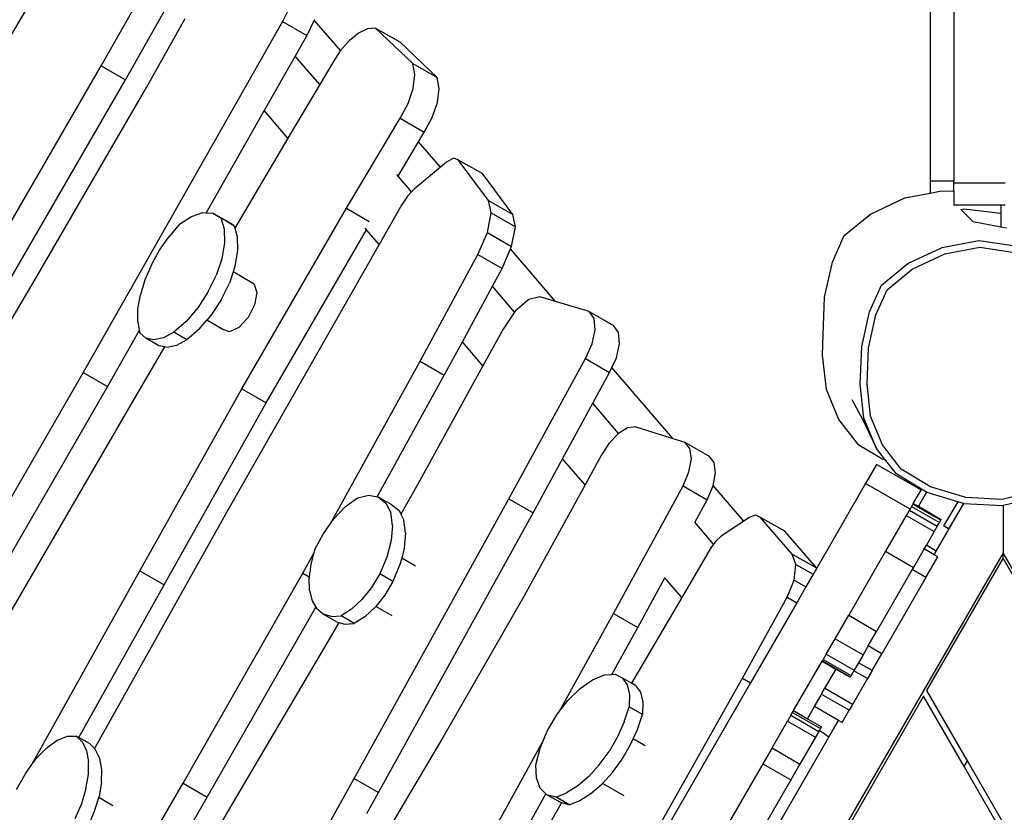
# Model space of a CAD drawing. Units: millimetres. Extents: x -637 to 1438, y 48 to 1206.
# Drawn here: x 563 to 630, y 376 to 430 of the extents above; entities that cross this region are included whole.
import ezdxf

# ---------------------------------------------------------------- set-up
doc = ezdxf.new("R2010")
doc.units = ezdxf.units.MM
doc.header["$MEASUREMENT"] = 0
doc.layers.add('VP-DIM', color=7, linetype='Continuous')
doc.layers.add('VP-HIC', color=6, linetype='Continuous')
doc.layers.add('VP-EQ', color=7, linetype='Continuous', true_color=0x8a3492)
doc.styles.get("Standard").update_dxf_attribs({"font": 'arial.ttf'})
doc.dimstyles.get("Standard").update_dxf_attribs({"dimtxt": 14, "dimasz": 20, "dimexe": 20, "dimexo": 50, "dimgap": 20, "dimtad": 0, "dimdec": 0, "dimzin": 0, "dimdsep": 46, "dimtxsty": 'Standard', "dimcen": -0.09, "dimadec": 0, "dimazin": 0, "dimtfac": 1, "dimtdec": 4, "dimtofl": 0, "dimtmove": 0, "dimatfit": 3, "dimfxl": 70, "dimfxlon": 1, "dimtolj": 1, "dimtzin": 0, "dimarcsym": 0})

# ---------------------------------------------------------------- blocks, each defined once
blk = doc.blocks.new('*D164')
at = {"layer": 'Defpoints', "color": 0}
for p in [(959.748, 1093.793), (190.302, 453.927), (959.748, 245.975)]:
    blk.add_point(p, dxfattribs=at)
at = {"layer": 'VP-DIM', "color": 0, "lineweight": -2}
for p, q in [((190.302, 1023.793), (190.302, 1113.793)), ((959.748, 1023.793), (959.748, 1113.793)), ((210.302, 1093.793), (549.126, 1093.793)), ((939.748, 1093.793), (619.856, 1093.793))]:
    blk.add_line(p, q, dxfattribs=at)
at = {"layer": 'VP-DIM', "color": 0}
for points in [[(210.302, 1097.126), (210.302, 1090.459), (190.302, 1093.793)], [(939.748, 1090.459), (939.748, 1097.126), (959.748, 1093.793)]]:
    blk.add_solid(points, dxfattribs=at)
at = {"layer": 'VP-DIM', "color": 0, "insert": (584.491, 1093.793), "char_height": 14, "attachment_point": 5}
blk.add_mtext('\\A1;770', dxfattribs=at)
blk = doc.blocks.new('*D165')
at = {"layer": 'Defpoints', "color": 0}
for p in [(485.874, 684.143), (935.751, 204.41), (1318.462, 204.41)]:
    blk.add_point(p, dxfattribs=at)
at = {"layer": 'VP-DIM', "color": 0, "lineweight": -2}
for p, q in [((1248.462, 684.143), (1338.462, 684.143)), ((1318.462, 664.143), (1318.462, 484.683)), ((1318.462, 224.41), (1318.462, 413.281)), ((1248.462, 204.41), (1338.462, 204.41))]:
    blk.add_line(p, q, dxfattribs=at)
at = {"layer": 'VP-DIM', "color": 0}
for points in [[(1321.796, 664.143), (1315.129, 664.143), (1318.462, 684.143)], [(1315.129, 224.41), (1321.796, 224.41), (1318.462, 204.41)]]:
    blk.add_solid(points, dxfattribs=at)
at = {"layer": 'VP-DIM', "color": 0, "insert": (1318.462, 448.982), "char_height": 14, "attachment_point": 5, "rotation": 90}
blk.add_mtext('\\A1;490', dxfattribs=at)
blk = doc.blocks.new('*D189')
at = {"layer": 'Defpoints', "color": 0}
for p in [(40.025, 1185.609), (40.025, 465.177), (1149.608, 199.946)]:
    blk.add_point(p, dxfattribs=at)
at = {"layer": 'VP-DIM', "color": 0, "lineweight": -2}
for p, q in [((40.025, 1115.609), (40.025, 1205.609)), ((1149.608, 1115.609), (1149.608, 1205.609)), ((60.025, 1185.609), (542.297, 1185.609)), ((1129.608, 1185.609), (622.687, 1185.609))]:
    blk.add_line(p, q, dxfattribs=at)
at = {"layer": 'VP-DIM', "color": 0}
for points in [[(60.025, 1188.942), (60.025, 1182.275), (40.025, 1185.609)], [(1129.608, 1182.275), (1129.608, 1188.942), (1149.608, 1185.609)]]:
    blk.add_solid(points, dxfattribs=at)
at = {"layer": 'VP-DIM', "color": 0, "insert": (582.492, 1185.609), "char_height": 14, "attachment_point": 5}
blk.add_mtext('\\A1;1110', dxfattribs=at)
blk = doc.blocks.new('*D190')
at = {"layer": 'Defpoints', "color": 0}
for p in [(478.376, 854.276), (1417.758, 854.276), (1021.483, 51.231)]:
    blk.add_point(p, dxfattribs=at)
at = {"layer": 'VP-DIM', "color": 0, "lineweight": -2}
for p, q in [((1347.758, 854.276), (1437.758, 854.276)), ((1417.758, 834.276), (1417.758, 485)), ((1417.758, 71.231), (1417.758, 414.088)), ((1347.758, 51.231), (1437.758, 51.231))]:
    blk.add_line(p, q, dxfattribs=at)
at = {"layer": 'VP-DIM', "color": 0}
for points in [[(1421.092, 834.276), (1414.425, 834.276), (1417.758, 854.276)], [(1414.425, 71.231), (1421.092, 71.231), (1417.758, 51.231)]]:
    blk.add_solid(points, dxfattribs=at)
at = {"layer": 'VP-DIM', "color": 0, "insert": (1417.758, 449.544), "char_height": 14, "attachment_point": 5, "rotation": 90}
blk.add_mtext('\\A1;803', dxfattribs=at)
blk = doc.blocks.new('RB1902_')
at = {"color": 0}
for p, q in [((726.715, 374.758), (660.694, 336.64)), ((661.094, 336.64), (726.515, 374.411)), ((721.715, 361.248), (674.894, 334.215)), ((721.715, 360.786), (675.294, 333.984)), ((656.617, 338.411), (657.054, 336.573)), ((657.031, 338.534), (657.481, 336.64)), ((639.38, 334.992), (639.78, 337.649)), ((639.848, 335.047), (640.229, 337.571)), ((635.462, 336.773), (635.462, 333.273)), ((636.962, 336.773), (636.962, 336.484)), ((638.549, 336.884), (638.472, 336.484)), ((657.054, 336.573), (656.925, 334.089)), ((657.491, 336.598), (657.355, 333.983)), ((657.481, 336.64), (660.694, 336.64)), ((657.481, 336.64), (657.491, 336.598)), ((661.094, 336.64), (660.694, 336.64)), ((660.694, 336.64), (726.715, 298.523)), ((670.094, 331.444), (661.094, 336.64)), ((636.962, 336.484), (636.962, 333.273)), ((636.962, 336.484), (637.516, 336.484)), ((637.213, 333.954), (637.516, 336.484)), ((637.516, 336.484), (638.472, 336.484)), ((638.472, 336.484), (638.111, 334.61)), ((638.111, 334.61), (637.261, 333.76)), ((639.86, 332.488), (639.38, 334.992)), ((640.305, 332.668), (639.848, 335.047)), ((637.261, 333.76), (637.213, 333.954)), ((656.925, 334.089), (656.199, 331.694)), ((657.34, 333.935), (657.223, 333.548)), ((657.346, 333.954), (657.34, 333.935)), ((657.34, 333.935), (658.379, 333.325)), ((657.355, 333.983), (657.346, 333.954)), ((660.584, 332.085), (657.346, 333.954)), ((674.894, 334.215), (670.094, 331.444)), ((675.294, 333.984), (670.494, 331.213)), ((675.294, 333.984), (674.894, 334.215)), ((607.712, 333.273), (635.331, 333.273)), ((635.331, 333.273), (635.331, 331.659)), ((635.462, 333.273), (635.331, 333.273)), ((636.023, 333.273), (635.462, 333.273)), ((635.994, 332.441), (636.023, 333.273)), ((636.023, 333.273), (636.962, 333.273)), ((657.223, 333.548), (656.591, 331.463)), ((657.223, 333.548), (658.862, 332.571)), ((658.379, 333.325), (659.066, 332.915)), ((641.344, 330.43), (640.305, 332.668)), ((659.066, 332.915), (658.862, 332.571)), ((636.145, 331.659), (635.994, 332.441)), ((640.955, 330.133), (639.86, 332.488)), ((657.381, 330.486), (658.481, 332.391)), ((657.526, 330.859), (658.428, 332.422)), ((657.537, 330.396), (658.637, 332.301)), ((657.794, 330.247), (658.894, 332.152)), ((658.154, 330.039), (659.254, 331.945)), ((658.428, 332.422), (658.481, 332.391)), ((658.637, 332.301), (658.481, 332.391)), ((658.894, 332.152), (658.637, 332.301)), ((658.894, 332.152), (659.254, 331.945)), ((659.254, 331.945), (660.191, 331.404)), ((660.584, 332.085), (660.191, 331.404)), ((660.832, 331.942), (660.439, 331.261)), ((660.832, 331.942), (660.584, 332.085)), ((660.973, 332.187), (660.832, 331.942)), ((662.387, 331.37), (660.973, 332.187)), ((607.712, 331.659), (635.331, 331.659)), ((635.331, 331.659), (636.145, 331.659)), ((636.479, 329.94), (636.145, 331.659)), ((656.199, 331.694), (654.994, 329.693)), ((656.563, 331.415), (656.356, 331.073)), ((656.591, 331.463), (656.563, 331.415)), ((656.563, 331.415), (657.526, 330.859)), ((660.439, 331.261), (660.191, 331.404)), ((660.439, 331.261), (661.701, 330.532)), ((662.387, 331.37), (661.852, 330.445)), ((662.387, 331.37), (667.59, 328.367)), ((670.494, 331.213), (679.494, 326.017)), ((656.047, 330.559), (655.84, 330.216)), ((656.114, 330.52), (655.914, 330.174)), ((656.087, 330.625), (656.047, 330.559)), ((656.047, 330.559), (656.114, 330.52)), ((656.293, 330.968), (656.087, 330.625)), ((656.152, 330.587), (656.087, 330.625)), ((656.152, 330.587), (656.114, 330.52)), ((656.352, 330.934), (656.152, 330.587)), ((656.356, 331.073), (656.293, 330.968)), ((656.293, 330.968), (656.352, 330.934)), ((656.414, 331.04), (656.352, 330.934)), ((656.414, 331.04), (656.356, 331.073)), ((656.416, 331.043), (656.414, 331.04)), ((657.328, 330.516), (656.416, 331.043)), ((657.328, 330.516), (657.526, 330.859)), ((660.601, 328.626), (661.701, 330.532)), ((661.701, 330.532), (661.852, 330.445)), ((637.578, 327.587), (636.479, 329.94)), ((642.426, 328.345), (640.955, 330.133)), ((642.742, 328.732), (641.344, 330.43)), ((655.914, 330.174), (654.666, 328.012)), ((655.84, 330.216), (655.322, 329.357)), ((655.914, 330.174), (655.84, 330.216)), ((657.714, 330.293), (655.964, 327.262)), ((657.381, 330.486), (657.328, 330.516)), ((657.381, 330.486), (657.537, 330.396)), ((657.537, 330.396), (657.714, 330.293)), ((657.714, 330.293), (657.794, 330.247)), ((657.794, 330.247), (658.154, 330.039)), ((658.154, 330.039), (660.601, 328.626)), ((661.852, 330.445), (666.069, 328.01)), ((654.994, 329.693), (653.342, 328.405)), ((655.322, 329.357), (654.298, 328.557)), ((644.468, 327.959), (642.742, 328.732)), ((654.298, 328.557), (653.584, 328)), ((654.33, 328.437), (654.298, 328.557)), ((660.601, 328.626), (664.969, 326.105)), ((644.243, 327.532), (642.426, 328.345)), ((646.73, 327.45), (644.468, 327.959)), ((653.342, 328.405), (651.375, 327.597)), ((653.584, 328), (651.513, 327.15)), ((651.622, 327.075), (653.584, 328)), ((654.33, 328.437), (653.347, 326.793)), ((654.666, 328.012), (655.964, 327.262)), ((664.969, 326.105), (666.069, 328.01)), ((667.055, 327.441), (666.069, 328.01)), ((667.59, 328.367), (667.055, 327.441)), ((668.742, 327.701), (667.59, 328.367)), ((639.053, 325.803), (637.578, 327.587)), ((646.624, 326.996), (644.243, 327.532)), ((649.167, 327.357), (646.73, 327.45)), ((651.375, 327.597), (649.167, 327.357)), ((655.964, 327.262), (661.75, 323.922)), ((667.055, 327.441), (667.673, 327.084)), ((668.742, 327.701), (668.208, 326.775)), ((668.742, 327.701), (669.284, 327.388)), ((669.284, 327.388), (668.75, 326.462)), ((669.284, 327.388), (671.053, 326.367)), ((649.189, 326.897), (646.624, 326.996)), ((651.513, 327.15), (649.189, 326.897)), ((650.242, 326.319), (651.622, 327.075)), ((653.347, 326.793), (651.613, 325.435)), ((666.573, 325.179), (667.673, 327.084)), ((667.673, 327.084), (668.208, 326.775)), ((668.208, 326.775), (668.725, 326.476)), ((666.573, 325.179), (664.969, 326.105)), ((667.625, 324.571), (668.725, 326.476)), ((667.984, 324.364), (669.084, 326.269)), ((668.073, 324.313), (669.173, 326.218)), ((668.637, 325.222), (669.202, 326.201)), ((668.725, 326.476), (668.75, 326.462)), ((668.75, 326.462), (669.084, 326.269)), ((669.084, 326.269), (669.173, 326.218)), ((669.173, 326.218), (669.202, 326.201)), ((671.053, 326.367), (669.953, 324.462)), ((671.455, 326.135), (670.355, 324.23)), ((671.053, 326.367), (671.455, 326.135)), ((672.282, 325.658), (671.455, 326.135)), ((640.871, 324.992), (639.053, 325.803)), ((651.613, 325.435), (649.545, 324.582)), ((667.625, 324.571), (666.573, 325.179)), ((668.102, 324.296), (668.637, 325.222)), ((668.637, 325.222), (669.953, 324.462)), ((672.14, 325.413), (671.197, 323.779)), ((672.282, 325.658), (672.14, 325.413)), ((673.284, 324.752), (672.14, 325.413)), ((643.254, 324.46), (640.871, 324.992)), ((649.545, 324.582), (647.221, 324.326)), ((667.625, 324.571), (667.984, 324.364)), ((673.284, 324.752), (672.83, 324.107)), ((714.624, 300.885), (673.284, 324.752)), ((645.819, 324.365), (643.254, 324.46)), ((647.221, 324.326), (645.819, 324.365)), ((661.732, 323.916), (659.209, 321.726)), ((660.787, 322.26), (661.732, 323.916)), ((661.75, 323.922), (661.732, 323.916)), ((661.75, 323.922), (662.172, 323.678)), ((668.073, 324.313), (667.984, 324.364)), ((668.102, 324.296), (668.073, 324.313)), ((671.474, 322.349), (668.102, 324.296)), ((669.953, 324.462), (670.355, 324.23)), ((670.355, 324.23), (670.41, 324.198)), ((671.197, 323.779), (670.424, 324.221)), ((671.492, 322.339), (672.592, 324.244)), ((671.598, 322.277), (672.698, 324.183)), ((671.792, 322.166), (672.892, 324.071)), ((672.026, 323.305), (672.574, 324.254)), ((672.191, 321.935), (673.291, 323.841)), ((672.592, 324.244), (672.574, 324.254)), ((672.698, 324.183), (672.592, 324.244)), ((672.83, 324.107), (672.698, 324.183)), ((672.892, 324.071), (672.83, 324.107)), ((672.892, 324.071), (673.291, 323.841)), ((673.291, 323.841), (675.123, 322.783)), ((661.505, 322.511), (662.172, 323.678)), ((662.172, 323.678), (663.025, 323.186)), ((662.567, 322.384), (663.025, 323.186)), ((663.025, 323.186), (664.109, 322.56)), ((672.026, 323.305), (671.197, 323.779)), ((671.474, 322.349), (672.026, 323.305)), ((661.505, 322.511), (660.787, 322.26)), ((662.567, 322.384), (661.505, 322.511)), ((663.737, 321.909), (664.109, 322.56)), ((664.109, 322.56), (669.575, 319.404)), ((674.023, 320.878), (675.123, 322.783)), ((675.123, 322.783), (676.202, 322.16)), ((660.787, 322.26), (658.263, 320.07)), ((663.737, 321.909), (662.567, 322.384)), ((669.269, 318.869), (663.737, 321.909)), ((671.492, 322.339), (671.474, 322.349)), ((671.598, 322.277), (671.492, 322.339)), ((671.792, 322.166), (671.598, 322.277)), ((671.792, 322.166), (672.191, 321.935)), ((674.023, 320.878), (672.191, 321.935)), ((675.102, 320.254), (676.202, 322.16)), ((676.202, 322.16), (680.729, 319.546)), ((658.263, 320.07), (659.209, 321.726)), ((674.023, 320.878), (675.102, 320.254)), ((658.263, 320.07), (658.139, 319.755)), ((675.102, 320.254), (679.629, 317.641)), ((658.139, 319.755), (658.302, 319.327)), ((658.302, 319.327), (658.553, 318.95)), ((669.269, 318.869), (669.575, 319.404)), ((669.575, 319.404), (680.484, 313.106)), ((658.553, 318.95), (656.114, 316.861)), ((658.553, 318.95), (659.578, 317.414)), ((680.233, 312.665), (669.269, 318.869)), ((659.578, 317.414), (659.918, 317.043)), ((653.148, 314.932), (654.101, 316.583)), ((654.533, 316.925), (654.101, 316.583)), ((655.244, 317.021), (654.533, 316.925)), ((656.114, 316.861), (655.244, 317.021)), ((656.134, 316.858), (656.114, 316.861)), ((656.124, 314.806), (657.077, 316.457)), ((657.077, 316.457), (656.134, 316.858)), ((658.624, 315.617), (657.077, 316.457)), ((660.12, 316.892), (658.614, 315.601)), ((659.918, 317.043), (660.12, 316.892)), ((660.12, 316.892), (660.368, 316.706)), ((660.368, 316.706), (663.761, 314.714)), ((653.58, 315.274), (653.148, 314.932)), ((654.291, 315.37), (653.58, 315.274)), ((655.181, 315.206), (654.291, 315.37)), ((656.124, 314.806), (655.181, 315.206)), ((652.889, 314.1), (653.148, 314.932)), ((664.852, 310.065), (656.124, 314.806)), ((663.761, 314.714), (662.413, 313.559)), ((663.761, 314.714), (669.596, 311.287)), ((652.889, 314.1), (648.046, 309.953)), ((652.106, 311.589), (652.889, 314.1)), ((662.413, 313.559), (662.398, 313.547)), ((665.805, 311.717), (662.413, 313.559)), ((664.852, 310.065), (665.805, 311.717)), ((669.013, 309.945), (665.805, 311.717)), ((669.752, 311.558), (670.224, 311.898)), ((670.224, 311.898), (670.902, 312.061)), ((670.902, 312.061), (671.739, 312.038)), ((671.739, 312.038), (671.219, 311.138)), ((672.765, 311.698), (671.739, 312.038)), ((673.877, 312.23), (673.402, 311.408)), ((652.106, 311.589), (652.181, 311.017)), ((669.596, 311.287), (669.233, 310.658)), ((669.752, 311.558), (669.596, 311.287)), ((669.705, 310.998), (670.382, 311.161)), ((670.382, 311.161), (671.219, 311.138)), ((672.245, 310.798), (671.219, 311.138)), ((673.402, 311.408), (672.765, 311.698)), ((673.793, 311.23), (673.402, 311.408)), ((674.782, 310.654), (673.793, 311.23)), ((645.658, 310.395), (645.177, 310.05)), ((646.437, 310.467), (645.658, 310.395)), ((647.396, 310.256), (646.437, 310.467)), ((652.553, 310.409), (650.496, 308.647)), ((652.181, 311.017), (652.553, 310.409)), ((652.553, 310.409), (652.575, 310.372)), ((652.575, 310.372), (653.232, 309.745)), ((668.999, 310.167), (669.233, 310.658)), ((669.233, 310.658), (669.705, 310.998)), ((672.245, 310.798), (673.273, 310.33)), ((675.693, 309.991), (674.782, 310.654)), ((677.305, 310.788), (676.449, 309.305)), ((644.224, 308.398), (645.177, 310.05)), ((648.046, 309.953), (647.396, 310.256)), ((647.437, 308.141), (648.39, 309.792)), ((648.39, 309.792), (648.046, 309.953)), ((650.496, 308.647), (648.39, 309.792)), ((653.232, 309.745), (654.06, 309.221)), ((671.521, 306.38), (664.852, 310.065)), ((669.013, 309.945), (668.999, 310.167)), ((669.044, 309.439), (669.013, 309.945)), ((673.273, 310.33), (674.262, 309.754)), ((675.173, 309.091), (674.262, 309.754)), ((675.693, 309.991), (676.449, 309.305)), ((654.06, 309.221), (656.066, 308.122)), ((669.371, 308.625), (669.044, 309.439)), ((675.969, 308.369), (675.173, 309.091)), ((676.489, 309.269), (676.449, 309.305)), ((677.139, 308.515), (676.489, 309.269)), ((644.224, 308.398), (643.547, 306.1)), ((644.705, 308.743), (644.224, 308.398)), ((645.484, 308.815), (644.705, 308.743)), ((646.443, 308.604), (645.484, 308.815)), ((647.437, 308.141), (646.443, 308.604)), ((654.277, 306.59), (650.496, 308.647)), ((669.962, 307.778), (669.371, 308.625)), ((675.969, 308.369), (676.619, 307.615)), ((677.616, 307.761), (677.139, 308.515)), ((657.03, 302.923), (647.437, 308.141)), ((656.066, 308.122), (654.277, 306.59)), ((656.066, 308.122), (663.695, 303.94)), ((669.962, 307.778), (670.78, 306.948)), ((677.903, 307.037), (677.616, 307.761)), ((676.619, 307.615), (677.097, 306.861)), ((677.903, 307.037), (677.383, 306.137)), ((677.903, 307.037), (677.762, 306.513)), ((657.983, 304.574), (654.277, 306.59)), ((671.521, 306.38), (670.78, 306.948)), ((671.773, 306.187), (671.521, 306.38)), ((677.383, 306.137), (677.097, 306.861)), ((677.737, 306.419), (677.217, 305.519)), ((677.762, 306.513), (677.737, 306.419)), ((677.762, 306.513), (692.19, 298.241)), ((643.547, 306.1), (639.96, 303.029)), ((643.547, 306.1), (643.231, 305.028)), ((672.882, 305.543), (671.773, 306.187)), ((677.383, 306.137), (677.217, 305.519)), ((643.231, 305.028), (643.4, 304.276)), ((673.546, 305.262), (672.882, 305.543)), ((682.213, 300.473), (673.546, 305.262)), ((674.037, 305.054), (673.546, 305.262)), ((675.167, 304.751), (674.037, 305.054)), ((676.77, 305.063), (676.071, 304.801)), ((677.149, 305.449), (676.77, 305.063)), ((677.217, 305.519), (677.149, 305.449)), ((683.166, 302.125), (677.149, 305.449)), ((657.03, 302.923), (657.983, 304.574)), ((677.071, 294.027), (657.983, 304.574)), ((676.071, 304.801), (675.167, 304.751)), ((643.4, 304.276), (644.208, 303.356)), ((663.695, 303.94), (673.207, 298.482)), ((637.604, 303.183), (634.82, 301.123)), ((636.651, 301.532), (637.604, 303.183)), ((637.499, 301.717), (638.452, 303.368)), ((638.452, 303.368), (637.604, 303.183)), ((639.783, 303.105), (638.452, 303.368)), ((638.829, 301.454), (639.783, 303.105)), ((639.96, 303.029), (639.783, 303.105)), ((641.297, 302.453), (639.96, 303.029)), ((644.27, 303.314), (642.504, 301.801)), ((644.208, 303.356), (644.27, 303.314)), ((644.27, 303.314), (645.43, 302.525)), ((640.344, 300.802), (641.297, 302.453)), ((642.504, 301.801), (641.297, 302.453)), ((645.43, 302.525), (647.93, 301.153)), ((676.118, 292.376), (657.03, 302.923)), ((637.499, 301.717), (636.651, 301.532)), ((638.829, 301.454), (637.499, 301.717)), ((646.295, 299.752), (642.504, 301.801)), ((636.651, 301.532), (633.866, 299.471)), ((633.866, 299.471), (634.82, 301.123)), ((640.344, 300.802), (638.829, 301.454)), ((647.93, 301.153), (646.295, 299.752)), ((647.93, 301.153), (656.021, 296.715)), ((647.627, 296.865), (640.344, 300.802)), ((648.58, 298.517), (646.295, 299.752)), ((633.866, 299.471), (633.76, 299.146)), ((633.76, 299.146), (634.026, 298.665)), ((634.026, 298.665), (634.377, 298.248)), ((647.627, 296.865), (648.58, 298.517)), ((656.882, 293.927), (648.58, 298.517)), ((673.207, 298.482), (679.386, 294.812)), ((628.256, 298.028), (625.832, 295.475)), ((627.303, 296.377), (628.256, 298.028)), ((629.013, 298.157), (628.256, 298.028)), ((629.956, 298.041), (629.013, 298.157)), ((630.985, 297.691), (629.956, 298.041)), ((631.993, 297.145), (630.985, 297.691)), ((634.377, 298.248), (632.64, 296.761)), ((634.377, 298.248), (635.888, 296.45)), ((631.04, 295.493), (631.993, 297.145)), ((632.64, 296.761), (631.993, 297.145)), ((627.303, 296.377), (624.879, 293.823)), ((628.06, 296.506), (627.303, 296.377)), ((629.003, 296.389), (628.06, 296.506)), ((630.032, 296.039), (629.003, 296.389)), ((634.952, 295.387), (632.64, 296.761)), ((636.066, 296.286), (634.888, 295.277)), ((635.888, 296.45), (636.066, 296.286)), ((636.066, 296.286), (636.363, 296.01)), ((658.738, 290.722), (647.627, 296.865)), ((656.021, 296.715), (658.056, 295.551)), ((661.612, 296.558), (661.064, 295.609)), ((631.04, 295.493), (630.032, 296.039)), ((636.363, 296.01), (636.97, 295.593)), ((636.97, 295.593), (639.656, 294.065)), ((658.056, 295.551), (658.48, 295.76)), ((659.351, 295.879), (658.48, 295.76)), ((659.351, 295.879), (660.383, 295.788)), ((660.383, 295.788), (661.064, 295.609)), ((661.064, 295.609), (661.511, 295.492)), ((624.879, 293.823), (625.832, 295.475)), ((637.187, 291.84), (631.04, 295.493)), ((657.421, 294.931), (656.901, 294.031)), ((657.421, 294.931), (657.823, 295.437)), ((657.823, 295.437), (658.056, 295.551)), ((658.832, 294.979), (657.961, 294.86)), ((658.832, 294.979), (659.863, 294.888)), ((661.511, 295.492), (662.666, 295.009)), ((662.666, 295.009), (662.147, 294.109)), ((662.666, 295.009), (663.598, 294.453)), ((665.017, 294.969), (664.367, 293.843)), ((656.901, 294.031), (657.304, 294.537)), ((657.304, 294.537), (657.961, 294.86)), ((659.863, 294.888), (660.991, 294.592)), ((660.991, 294.592), (662.147, 294.109)), ((663.598, 294.453), (664.367, 293.843)), ((624.879, 293.823), (624.938, 293.27)), ((639.656, 294.065), (638.645, 293.199)), ((639.656, 294.065), (657.951, 283.656)), ((656.779, 293.373), (656.882, 293.927)), ((656.882, 293.927), (656.901, 294.031)), ((662.147, 294.109), (663.079, 293.553)), ((664.367, 293.843), (664.422, 293.799)), ((664.422, 293.799), (665.08, 293.09)), ((676.118, 292.376), (677.071, 294.027)), ((678.494, 293.225), (677.071, 294.027)), ((624.938, 293.27), (625.235, 292.652)), ((637.187, 291.84), (638.077, 293.382)), ((638.645, 293.199), (638.543, 293.112)), ((650.466, 286.351), (638.645, 293.199)), ((656.943, 292.603), (656.779, 293.373)), ((663.079, 293.553), (663.902, 292.899)), ((665.08, 293.09), (665.528, 292.376)), ((625.235, 292.652), (625.746, 292.019)), ((657.549, 291.778), (656.943, 292.603)), ((663.902, 292.899), (664.56, 292.19)), ((665.528, 292.376), (665.009, 291.476)), ((665.572, 291.724), (665.528, 292.376)), ((680.58, 289.859), (676.118, 292.376)), ((625.746, 292.019), (626.417, 291.432)), ((649.512, 284.699), (637.187, 291.84)), ((658.379, 290.98), (657.549, 291.778)), ((664.56, 292.19), (665.009, 291.476)), ((665.456, 291.32), (665.572, 291.724)), ((626.417, 291.432), (624.331, 289.646)), ((626.417, 291.432), (626.43, 291.421)), ((626.43, 291.421), (627.234, 290.904)), ((627.234, 290.904), (628.742, 290.012)), ((658.738, 290.722), (658.379, 290.98)), ((665.41, 291.161), (664.89, 290.261)), ((665.052, 290.824), (665.009, 291.476)), ((665.41, 291.161), (665.456, 291.32)), ((665.456, 291.32), (666.488, 290.73)), ((659.377, 290.263), (658.738, 290.722)), ((660.475, 289.676), (659.377, 290.263)), ((664.89, 290.261), (664.529, 289.811)), ((665.052, 290.824), (664.89, 290.261)), ((666.488, 290.73), (678.103, 283.875)), ((624.288, 289.666), (624.331, 289.646)), ((624.331, 289.646), (625.39, 289.137)), ((628.742, 290.012), (626.791, 288.341)), ((628.742, 290.012), (632.401, 287.85)), ((660.475, 289.676), (660.774, 289.596)), ((662.087, 288.871), (660.774, 289.596)), ((660.774, 289.596), (661.484, 289.407)), ((663.983, 289.49), (664.411, 289.742)), ((664.411, 289.742), (664.529, 289.811)), ((677.393, 282.346), (664.411, 289.742)), ((624.437, 287.485), (625.39, 289.137)), ((625.39, 289.137), (626.791, 288.341)), ((661.484, 289.407), (662.333, 289.297)), ((662.087, 288.871), (662.333, 289.297)), ((676.44, 280.694), (662.087, 288.871)), ((662.333, 289.297), (662.429, 289.284)), ((663.273, 289.312), (662.429, 289.284)), ((663.273, 289.312), (663.983, 289.49)), ((626.791, 288.341), (630.509, 286.229)), ((623.335, 288.014), (624.437, 287.485)), ((632.401, 287.85), (630.509, 286.229)), ((632.401, 287.85), (638.549, 284.218)), ((624.437, 287.485), (648.401, 273.874)), ((630.509, 286.229), (637.492, 282.263)), ((649.512, 284.699), (650.466, 286.351)), ((662.887, 279.401), (650.466, 286.351)), ((642.36, 285.538), (641.531, 284.103)), ((642.36, 285.538), (642.934, 285.724)), ((642.934, 285.724), (643.769, 285.573)), ((643.769, 285.573), (644.641, 285.126)), ((644.641, 285.126), (645.317, 284.503)), ((638.353, 284.158), (638.549, 284.218)), ((638.549, 284.218), (639.112, 284.391)), ((639.112, 284.391), (640.062, 284.416)), ((640.062, 284.416), (641.145, 284.232)), ((641.145, 284.232), (641.531, 284.103)), ((645.317, 284.503), (645.614, 283.87)), ((661.933, 277.75), (649.512, 284.699)), ((638.032, 283.623), (637.513, 282.723)), ((638.353, 284.158), (637.833, 283.258)), ((638.032, 283.623), (638.353, 284.158)), ((638.592, 283.491), (639.542, 283.516)), ((639.542, 283.516), (640.626, 283.332)), ((641.531, 284.103), (642.294, 283.849)), ((643.439, 283.291), (642.294, 283.849)), ((645.614, 283.87), (645.454, 283.398)), ((657.951, 283.656), (674.073, 274.652)), ((678.103, 283.875), (691.045, 276.415)), ((637.513, 282.723), (637.833, 283.258)), ((637.833, 283.258), (638.592, 283.491)), ((640.626, 283.332), (641.775, 282.949)), ((642.919, 282.391), (641.775, 282.949)), ((643.439, 283.291), (644.508, 282.593)), ((645.454, 283.398), (644.83, 282.317)), ((637.482, 282.044), (637.492, 282.263)), ((637.492, 282.263), (637.513, 282.723)), ((642.919, 282.391), (643.988, 281.693)), ((644.508, 282.593), (644.83, 282.317)), ((645.436, 281.798), (644.83, 282.317)), ((676.44, 280.694), (677.393, 282.346)), ((690.283, 274.845), (677.393, 282.346)), ((637.743, 281.267), (637.482, 282.044)), ((643.988, 281.693), (644.916, 280.898)), ((645.436, 281.798), (646.165, 280.955)), ((628.931, 278.186), (624.223, 280.845)), ((638.278, 280.445), (637.743, 281.267)), ((644.916, 280.898), (645.645, 280.055)), ((646.165, 280.955), (645.645, 280.055)), ((646.165, 280.955), (646.548, 280.247)), ((638.278, 280.445), (639.102, 279.733)), ((646.548, 280.247), (646.686, 279.596)), ((689.329, 273.193), (676.44, 280.694)), ((627.452, 275.103), (618.737, 280.047)), ((628.405, 276.754), (623.016, 279.811)), ((640.033, 279.087), (639.102, 279.733)), ((645.645, 280.055), (646.029, 279.347)), ((646.686, 279.596), (646.65, 279.431)), ((641.034, 278.533), (640.033, 279.087)), ((646.029, 279.347), (646.166, 278.696)), ((646.568, 279.046), (646.048, 278.146)), ((646.65, 279.431), (646.568, 279.046)), ((646.65, 279.431), (649.435, 277.785)), ((661.933, 277.75), (662.887, 279.401)), ((673.314, 273.587), (662.887, 279.401)), ((642.104, 270.562), (628.931, 278.186)), ((641.034, 278.533), (642.066, 278.091)), ((646.048, 278.146), (645.683, 277.733)), ((646.166, 278.696), (646.048, 278.146)), ((642.066, 278.091), (643.085, 277.781)), ((644.053, 277.615), (643.085, 277.781)), ((644.931, 277.599), (644.053, 277.615)), ((644.931, 277.599), (645.519, 277.704)), ((645.519, 277.704), (645.683, 277.733)), ((645.519, 277.704), (649.355, 275.525)), ((649.435, 277.785), (671.714, 264.843)), ((675.146, 270.383), (661.933, 277.75)), ((627.452, 275.103), (628.405, 276.754)), ((645.714, 266.753), (628.405, 276.754)), ((648.401, 273.874), (649.355, 275.525)), ((649.355, 275.525), (673.201, 261.761)), ((677.969, 275.894), (677.417, 274.939)), ((644.76, 265.102), (627.452, 275.103)), ((674.739, 275.006), (674.145, 274.724)), ((675.489, 275.143), (674.739, 275.006)), ((676.365, 275.129), (675.489, 275.143)), ((676.365, 275.129), (677.332, 274.964)), ((677.417, 274.939), (677.332, 274.964)), ((678.351, 274.657), (677.417, 274.939)), ((616.46, 274.195), (630.15, 266.099)), ((673.731, 274.308), (673.314, 273.587)), ((673.625, 273.824), (674.219, 274.106)), ((674.073, 274.652), (673.731, 274.308)), ((674.145, 274.724), (674.073, 274.652)), ((674.219, 274.106), (674.969, 274.243)), ((675.845, 274.229), (674.969, 274.243)), ((676.812, 274.064), (675.845, 274.229)), ((679.382, 274.217), (678.351, 274.657)), ((648.401, 273.874), (672.247, 260.109)), ((673.625, 273.824), (673.211, 273.408)), ((673.314, 273.587), (673.211, 273.408)), ((676.812, 274.064), (677.831, 273.757)), ((677.831, 273.757), (678.863, 273.317)), ((673.231, 272.798), (673.211, 273.408)), ((673.504, 272.111), (673.231, 272.798)), ((674.01, 271.393), (673.504, 272.111)), ((674.716, 270.694), (674.01, 271.393)), ((652.96, 264.076), (642.104, 270.562)), ((675.146, 270.383), (674.716, 270.694)), ((675.739, 269.953), (675.146, 270.383)), ((676.863, 269.338), (675.739, 269.953))]:
    blk.add_line(p, q, dxfattribs=at)
blk = doc.blocks.new('RB1902_2D')
at = {"layer": 'VP-EQ', "color": 0, "rotation": 270}
blk.add_blockref('RB1902_', (292.989, 1054.257), dxfattribs=at)

msp = doc.modelspace()

# ---------------------------------------------------------------- linework, layer by layer
at = {"layer": 'VP-HIC', "color": 4}
msp.add_lwpolyline([(425.101, 391.711), (425.101, 524.081, -0.414214), (615.101, 714.081), (742.063, 714.081, -0.414214), (932.063, 524.081), (932.063, 391.711, -0.414214), (742.063, 201.711), (615.101, 201.711, -0.414214)], format="xyb", close=True, dxfattribs=at)

# ---------------------------------------------------------------- block references
at = {"layer": 'VP-EQ', "color": 0}
msp.add_blockref('RB1902_2D', (0, 0), dxfattribs=at)

# ---------------------------------------------------------------- dimensions: what is measured, and where the dimension line sits
at = {"layer": 'VP-DIM', "color": 0}
dim = msp.add_linear_dim(base=(40.025, 1185.609), p1=(1149.608, 199.946), p2=(40.025, 465.177), dimstyle='Standard', dxfattribs=at)
dim.commit()
dim.dimension.update_dxf_attribs({"geometry": '*D189', "text_midpoint": (582.492, 1185.609), "dimtype": 160})
dim = msp.add_linear_dim(base=(959.748, 1093.793), p1=(190.302, 453.927), p2=(959.748, 245.975), text='770', dimstyle='Standard', dxfattribs=at)
dim.commit()
dim.dimension.update_dxf_attribs({"geometry": '*D164', "text_midpoint": (584.491, 1093.793), "dimtype": 160})
dim = msp.add_linear_dim(base=(1417.758, 854.276), p1=(1021.483, 51.231), p2=(478.376, 854.276), angle=90, dimstyle='Standard', dxfattribs=at)
dim.commit()
dim.dimension.update_dxf_attribs({"geometry": '*D190', "text_midpoint": (1417.758, 449.544), "dimtype": 160})
dim = msp.add_linear_dim(base=(1318.462, 204.41), p1=(485.874, 684.143), p2=(935.751, 204.41), angle=90, text='490', dimstyle='Standard', dxfattribs=at)
dim.commit()
dim.dimension.update_dxf_attribs({"geometry": '*D165', "text_midpoint": (1318.462, 448.982), "dimtype": 160})

doc.saveas('drawing.dxf')
